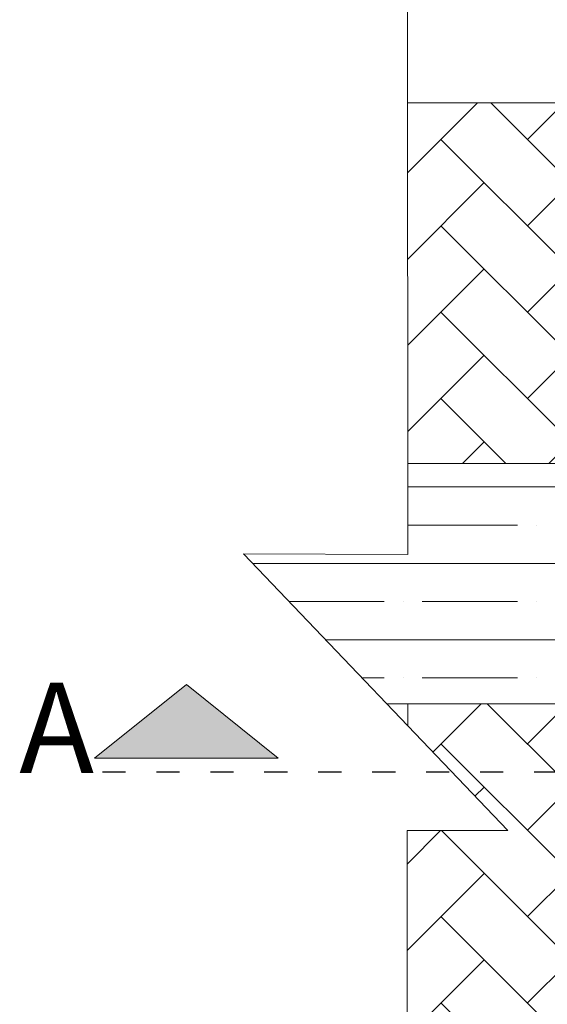
# Model space of a CAD drawing. Units: inches. Extents: x 1454 to 5423, y -203 to 391.
# Drawn here: x 4807 to 4820, y 106 to 131 of the extents above; entities that cross this region are included whole.
import ezdxf

# ---------------------------------------------------------------- set-up
doc = ezdxf.new("R2010")
doc.units = ezdxf.units.IN
doc.header["$MEASUREMENT"] = 0
doc.linetypes.add('Tracejada', pattern=[1, 0.3, -0.4, 0.3])
doc.layers.add('calçada', color=8, linetype='Continuous', lineweight=5)
doc.layers.add('FINO', color=7, linetype='Continuous', lineweight=5)
doc.layers.add('HACHURA', color=21, linetype='Continuous')
doc.styles.get("Standard").update_dxf_attribs({"font": 'swissc.ttf'})

# ---------------------------------------------------------------- blocks, each defined once
blk = doc.blocks.new('calcada 200')
at = {"layer": 'calçada'}
h = blk.add_hatch(dxfattribs=at)
h.set_pattern_fill('AR-HBONE', color=256, scale=0.0156, style=0)
h.set_pattern_definition([(45, (-198764.2282, -125261.929), (2e-16, 2.241471928), [4.75488, -1.58496]), (135, (-198763.1075, -125260.8082), (2e-16, 2.241471928), [4.75488, -1.58496])])
h.paths.add_polyline_path([(21740.402, 4991.364), (21720.773, 4991.364, -0.414214), (21720.578, 4991.169, -0.414214), (21720.383, 4991.364), (21715.457, 4991.364), (21715.465, 4982.004), (21740.402, 4982.004)])
h.paths.add_polyline_path([(21740.402, 4973.991), (21716.607, 4973.991), (21718.056, 4972.472), (21715.442, 4972.472), (21715.442, 4962.504), (21723.696, 4962.504, -0.414214), (21723.891, 4962.699, -0.414214), (21724.086, 4962.504), (21740.402, 4962.504)])
h.paths.add_polyline_path([(21740.402, 4975.764), (21715.467, 4975.764), (21715.467, 4975.185), (21716.607, 4973.991), (21740.402, 4973.991)])
h.paths.add_polyline_path([(21770.042, 4991.364), (21746.642, 4991.364), (21746.642, 4983.564), (21746.642, 4975.764), (21746.642, 4973.991), (21770.042, 4973.991), (21770.042, 4975.764), (21770.042, 4983.564)])
h.paths.add_polyline_path([(21770.042, 4973.991), (21746.642, 4973.991), (21746.642, 4962.504), (21755.972, 4962.504), (21770.042, 4962.504)])
h.paths.add_polyline_path([(21762.383, 4970.907), (21755.316, 4970.907), (21755.316, 4973.047), (21762.383, 4973.047)], flags=16)
h.paths.add_polyline_path([(21793.442, 4969.524), (21770.042, 4969.524), (21770.042, 4962.504), (21793.442, 4962.504)])
h.paths.add_polyline_path([(21793.442, 4991.364), (21770.042, 4991.364), (21770.042, 4983.564), (21770.042, 4975.764), (21793.442, 4975.764), (21793.442, 4983.564)])
h.paths.add_polyline_path([(21816.842, 4991.364), (21793.442, 4991.364), (21793.442, 4983.564), (21793.442, 4975.764), (21793.442, 4973.991), (21816.842, 4973.991), (21816.842, 4975.764), (21816.842, 4983.564)])
h.paths.add_polyline_path([(21816.842, 4973.991), (21793.442, 4973.991), (21793.442, 4962.504), (21807.512, 4962.504), (21816.842, 4962.504)])
h.paths.add_polyline_path([(21808.008, 4971.146), (21800.94, 4971.146), (21800.94, 4973.285), (21808.008, 4973.285)], flags=16)
h.paths.add_polyline_path([(21827.614, 4973.991), (21823.082, 4973.991), (21823.082, 4962.504), (21827.614, 4962.504)])
h.paths.add_polyline_path([(21827.614, 4991.364), (21825.781, 4991.364), (21823.082, 4991.364), (21823.082, 4982.004), (21827.614, 4982.004), (21827.614, 4983.564)])
h.paths.add_polyline_path([(21841.889, 4991.364), (21827.614, 4991.364), (21827.614, 4983.564), (21827.614, 4982.004), (21841.889, 4982.004)])
h.paths.add_polyline_path([(21841.889, 4973.991), (21827.614, 4973.991), (21827.614, 4962.504), (21841.889, 4962.504)])
h.paths.add_polyline_path([(21905.762, 4988.244), (21912.002, 4988.244), (21912.002, 5006.964), (21902.642, 5006.964), (21902.642, 4991.364), (21841.889, 4991.364), (21841.889, 4982.004), (21905.762, 4982.004)])
h.paths.add_polyline_path([(21884.698, 4985.936), (21904.851, 4985.936), (21904.851, 4988.923), (21884.698, 4988.923)], flags=24)
h.paths.add_polyline_path([(21858.277, 4986.234), (21863.299, 4986.234), (21863.299, 4988.526), (21858.277, 4988.526)], flags=24)
blk.add_hatch(color=4, dxfattribs=at).paths.add_polyline_path([(21707.333, 4974.355), (21712.103, 4974.355), (21709.718, 4976.265)])
at = {"color": 4, "linetype": 'Tracejada', "ltscale": 2}
blk.add_line((21944.739, 4973.991), (21707.356, 4973.991), dxfattribs=at)
at = {"layer": 'calçada'}
for p, q in [((21715.442, 4991.364), (21902.642, 4991.364)), ((21715.467, 4975.185), (21715.467, 4975.764))]:
    blk.add_line(p, q, dxfattribs=at)
at = {"layer": 'calçada', "color": 4}
for p, q in [((21709.718, 4976.265), (21707.333, 4974.355)), ((21709.718, 4976.265), (21712.103, 4974.355)), ((21707.333, 4974.355), (21712.103, 4974.355))]:
    blk.add_line(p, q, dxfattribs=at)
at = {"layer": 'FINO'}
for p, q in [((21715.446, 5004.686), (21715.467, 4979.642)), ((21715.442, 4979.642), (21711.202, 4979.654)), ((21711.202, 4979.654), (21718.056, 4972.472)), ((21718.056, 4972.472), (21715.442, 4972.472)), ((21715.442, 4972.472), (21715.442, 4958.674)), ((21715.442, 4972.472), (21715.442, 4952.799))]:
    blk.add_line(p, q, dxfattribs=at)
at = {"layer": 'FINO', "color": 1}
for p, q in [((21715.465, 4982.004), (21740.402, 4982.004)), ((21715.466, 4981.392), (21723.242, 4981.392)), ((21715.466, 4980.401), (21718.312, 4980.401)), ((21718.808, 4980.401), (21718.808, 4980.401)), ((21711.435, 4979.41), (21715.467, 4979.41)), ((21715.467, 4979.41), (21723.242, 4979.41)), ((21712.38, 4978.42), (21714.845, 4978.42)), ((21715.341, 4978.42), (21715.341, 4978.42)), ((21715.836, 4978.42), (21718.312, 4978.42)), ((21718.808, 4978.42), (21718.808, 4978.42)), ((21713.325, 4977.429), (21715.467, 4977.429)), ((21715.467, 4977.429), (21723.242, 4977.429)), ((21714.271, 4976.439), (21714.845, 4976.439)), ((21715.341, 4976.439), (21715.341, 4976.439)), ((21715.836, 4976.439), (21718.312, 4976.439)), ((21718.808, 4976.439), (21718.808, 4976.439)), ((21714.915, 4975.764), (21740.402, 4975.764))]:
    blk.add_line(p, q, dxfattribs=at)
at = {"layer": 'FINO'}
blk.add_text('A', height=2.34, dxfattribs=at).set_placement((21705.38, 4973.97))

msp = doc.modelspace()

# ---------------------------------------------------------------- block references
at = {"layer": 'HACHURA', "color": 3}
msp.add_blockref('calcada 200', (-16898.862, -4862.16), dxfattribs=at)

doc.saveas('drawing.dxf')
